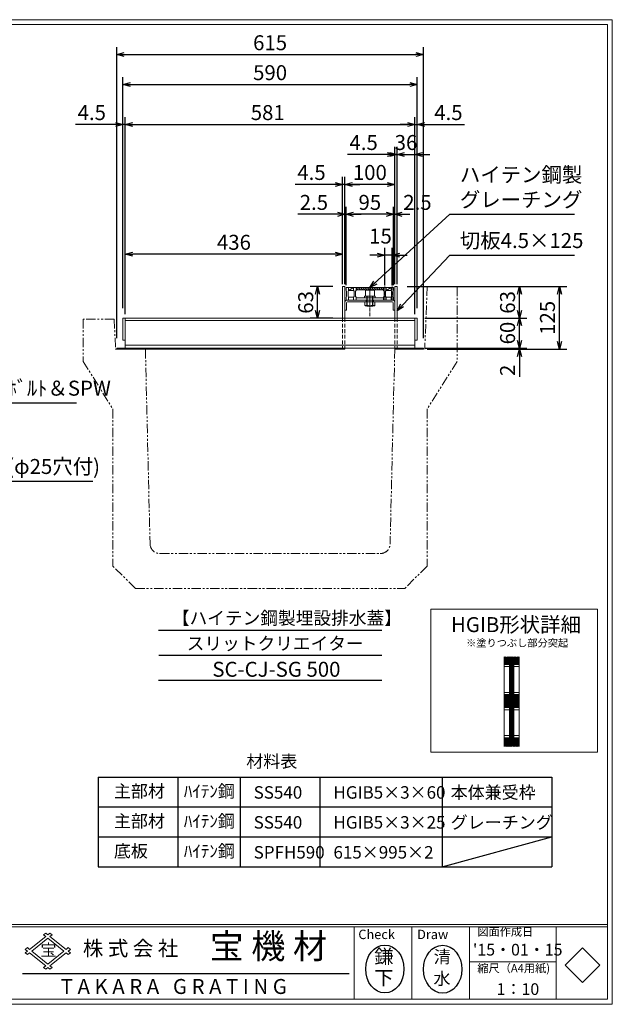
# Model space of a CAD drawing. Units: millimetres. Extents: x 28315 to 31104, y -78000 to -76027.
# Drawn here: x 29916 to 31104, y -78000 to -76027 of the extents above; entities that cross this region are included whole.
import ezdxf

# ---------------------------------------------------------------- set-up
doc = ezdxf.new("R2010")
doc.units = ezdxf.units.MM
for name, pattern in [('CENTER', [10, 6.25, -1.25, 1.25, -1.25]), ('DASHED', [3.75, 2.5, -1.25]), ('HIDDEN', [9.525, 6.35, -3.175]), ('PHANTOM', [12.5, 6.25, -1.25, 1.25, -1.25, 1.25, -1.25])]:
    doc.linetypes.add(name, pattern=pattern)
for name, color, linetype, lineweight in [('エンボス', 4, 'Continuous', 5), ('ゴム', 51, 'Continuous', 13), ('中心線', 1, 'CENTER', 9), ('受け枠', 3, 'Continuous', 9), ('寸法線', 2, 'Continuous', 9), ('本体', 7, 'Continuous', 13), ('枠寸法', 31, 'Continuous', 9), ('補助線', 6, 'Continuous', 9)]:
    doc.layers.add(name, color=color, linetype=linetype, lineweight=lineweight)
doc.layers.add('外枠', color=7, linetype='Continuous')
doc.dimstyles.new('ISO-25', dxfattribs={"dimscale": 10, "dimtxt": 3, "dimasz": 1.5, "dimexe": 1.5, "dimexo": 2, "dimgap": 0.5, "dimtad": 1, "dimdsep": 46, "dimtxsty": 'Standard', "dimblk": 'OPEN30', "dimcen": 2.5, "dimadec": 0, "dimazin": 0, "dimtfac": 1, "dimtmove": 0, "dimatfit": 0, "dimldrblk": 'OPEN30', "dimfxl": 1, "dimarcsym": 0})
pattern_1 = [(45, (-292.3178, -97.7998), (-1.122532, 1.122532), [])]

# ---------------------------------------------------------------- blocks, each defined once
blk = doc.blocks.new('_Open30')
at = {"color": 0, "linetype": 'ByBlock', "lineweight": -2}
for p, q in [((-1, 0.27), (0, 0)), ((0, 0), (-1, -0.27)), ((0, 0), (-1, 0))]:
    blk.add_line(p, q, dxfattribs=at)
blk = doc.blocks.new('*D166')
at = {"layer": 'Defpoints', "color": 0, "ltscale": 3}
for p in [(30672.8, -76561.6), (30998.3, -76561.6), (30778.3, -76686.6)]:
    blk.add_point(p, dxfattribs=at)
at = {"layer": '枠寸法', "color": 0, "lineweight": -2, "ltscale": 3}
for p, q in [((30692.8, -76561.6), (31013.3, -76561.6)), ((30998.3, -76671.6), (30998.3, -76576.6)), ((30798.3, -76686.6), (31013.3, -76686.6))]:
    blk.add_line(p, q, dxfattribs=at)
at = {"layer": '枠寸法', "color": 0, "lineweight": -2, "ltscale": 3, "xscale": 15, "yscale": 15, "zscale": 15}
for p, rotation in [((30998.3, -76561.6), 90), ((30998.3, -76686.6), 270)]:
    blk.add_blockref('_Open30', p, dxfattribs=dict(at, rotation=rotation))
at = {"layer": '枠寸法', "color": 0, "ltscale": 3, "insert": (30978.3, -76624.1), "char_height": 30, "attachment_point": 5, "rotation": 90}
blk.add_mtext('125', dxfattribs=at)
blk = doc.blocks.new('*D167')
at = {"layer": 'Defpoints', "color": 0, "ltscale": 3}
for p in [(30713.3, -76686.6), (30776.2, -76684.6), (30918.3, -76686.6)]:
    blk.add_point(p, dxfattribs=at)
at = {"layer": '枠寸法', "color": 0, "lineweight": -2, "ltscale": 3}
for p, q in [((30918.3, -76669.6), (30918.3, -76654.6)), ((30733.3, -76686.6), (30933.3, -76686.6)), ((30796.2, -76684.6), (30933.3, -76684.6)), ((30918.3, -76684.6), (30918.3, -76686.6)), ((30918.3, -76701.6), (30918.3, -76742.1))]:
    blk.add_line(p, q, dxfattribs=at)
at = {"layer": '枠寸法', "color": 0, "lineweight": -2, "ltscale": 3, "xscale": 15, "yscale": 15, "zscale": 15}
for p, rotation in [((30918.3, -76684.6), 270), ((30918.3, -76686.6), 90)]:
    blk.add_blockref('_Open30', p, dxfattribs=dict(at, rotation=rotation))
at = {"layer": '枠寸法', "color": 0, "ltscale": 3, "insert": (30898.3, -76729.3), "char_height": 30, "attachment_point": 5, "rotation": 90}
blk.add_mtext('2', dxfattribs=at)
blk = doc.blocks.new('*D168')
at = {"layer": 'Defpoints', "color": 0, "ltscale": 3}
for p in [(30708.8, -76624.6), (30918.3, -76624.6), (30708.8, -76684.6)]:
    blk.add_point(p, dxfattribs=at)
at = {"layer": '寸法線', "color": 0, "lineweight": -2, "ltscale": 3}
for p, q in [((30728.8, -76624.6), (30933.3, -76624.6)), ((30918.3, -76669.6), (30918.3, -76639.6)), ((30728.8, -76684.6), (30933.3, -76684.6))]:
    blk.add_line(p, q, dxfattribs=at)
at = {"layer": '寸法線', "color": 0, "lineweight": -2, "ltscale": 3, "xscale": 15, "yscale": 15, "zscale": 15}
for p, rotation in [((30918.3, -76624.6), 90), ((30918.3, -76684.6), 270)]:
    blk.add_blockref('_Open30', p, dxfattribs=dict(at, rotation=rotation))
at = {"layer": '寸法線', "color": 0, "ltscale": 3, "insert": (30898.3, -76654.6), "char_height": 30, "attachment_point": 5, "rotation": 90}
blk.add_mtext('60', dxfattribs=at)
blk = doc.blocks.new('清水')
at = {"layer": '外枠', "linetype": 'Continuous'}
blk.add_ellipse((62, -85), major_axis=(0, -48.1), ratio=0.8, dxfattribs=at)
at = {"layer": '外枠', "linetype": 'Continuous', "char_height": 25, "attachment_point": 1}
for s, insert, width in [('{\\fHG正楷書体-PRO|b0|i0|c128|p65;清}', (44, -47.7), 37.861), ('{\\fHG正楷書体-PRO|b0|i0|c128|p65;水}', (43.6, -91.3), 38.034)]:
    blk.add_mtext(s, dxfattribs=dict(at, insert=insert, width=width))
blk = doc.blocks.new('鎌下')
at = {"layer": '外枠', "linetype": 'Continuous'}
blk.add_ellipse((61.7, -84.6), major_axis=(0, -47.9), ratio=0.8, dxfattribs=at)
at = {"layer": '外枠', "linetype": 'Continuous', "char_height": 28.175, "width": 43.853, "attachment_point": 1}
for s, insert in [('{\\fHGSeikaishotaiPRO|b0|i0|c128|p65;鎌}', (40.6, -45.6)), ('{\\fHGSeikaishotaiPRO|b0|i0|c128|p65;下}', (40.6, -88.1))]:
    blk.add_mtext(s, dxfattribs=dict(at, insert=insert))
blk = doc.blocks.new('*D169')
at = {"layer": 'Defpoints', "color": 0, "ltscale": 3}
for p in [(30708.8, -76236.6), (30127.8, -76624.6), (30708.8, -76624.6)]:
    blk.add_point(p, dxfattribs=at)
at = {"layer": '枠寸法', "color": 0, "lineweight": -2, "ltscale": 3}
for p, q in [((30127.8, -76604.6), (30127.8, -76221.6)), ((30708.8, -76604.6), (30708.8, -76221.6)), ((30142.8, -76236.6), (30693.8, -76236.6))]:
    blk.add_line(p, q, dxfattribs=at)
at = {"layer": '枠寸法', "color": 0, "lineweight": -2, "ltscale": 3, "xscale": 15, "yscale": 15, "zscale": 15, "rotation": 180}
blk.add_blockref('_Open30', (30127.8, -76236.6), dxfattribs=at)
at = {"layer": '枠寸法', "color": 0, "lineweight": -2, "ltscale": 3, "xscale": 15, "yscale": 15, "zscale": 15}
blk.add_blockref('_Open30', (30708.8, -76236.6), dxfattribs=at)
at = {"layer": '枠寸法', "color": 0, "ltscale": 3, "insert": (30413.6, -76216.6), "char_height": 30, "attachment_point": 5}
blk.add_mtext('581', dxfattribs=at)
blk = doc.blocks.new('*D170')
at = {"layer": 'Defpoints', "color": 0, "ltscale": 3}
for p in [(30123.3, -76236.6), (30123.3, -76624.6), (30127.8, -76624.6)]:
    blk.add_point(p, dxfattribs=at)
at = {"layer": '枠寸法', "color": 0, "lineweight": -2, "ltscale": 3}
for p, q in [((30123.3, -76604.6), (30123.3, -76221.6)), ((30127.8, -76604.6), (30127.8, -76221.6)), ((30108.3, -76236.6), (30028.3, -76236.6)), ((30127.8, -76236.6), (30123.3, -76236.6)), ((30142.8, -76236.6), (30157.8, -76236.6))]:
    blk.add_line(p, q, dxfattribs=at)
at = {"layer": '枠寸法', "color": 0, "lineweight": -2, "ltscale": 3, "xscale": 15, "yscale": 15, "zscale": 15}
blk.add_blockref('_Open30', (30123.3, -76236.6), dxfattribs=at)
at = {"layer": '枠寸法', "color": 0, "lineweight": -2, "ltscale": 3, "xscale": 15, "yscale": 15, "zscale": 15, "rotation": 180}
blk.add_blockref('_Open30', (30127.8, -76236.6), dxfattribs=at)
at = {"layer": '枠寸法', "color": 0, "ltscale": 3, "insert": (30060.8, -76216.6), "char_height": 30, "attachment_point": 5}
blk.add_mtext('4.5', dxfattribs=at)
blk = doc.blocks.new('*D171')
at = {"layer": 'Defpoints', "color": 0, "ltscale": 3}
for p in [(30713.3, -76236.6), (30708.8, -76624.6), (30713.3, -76624.6)]:
    blk.add_point(p, dxfattribs=at)
at = {"layer": '枠寸法', "color": 0, "lineweight": -2, "ltscale": 3}
for p, q in [((30708.8, -76604.6), (30708.8, -76221.6)), ((30713.3, -76604.6), (30713.3, -76221.6)), ((30693.8, -76236.6), (30678.8, -76236.6)), ((30708.8, -76236.6), (30713.3, -76236.6)), ((30728.3, -76236.6), (30808.3, -76236.6))]:
    blk.add_line(p, q, dxfattribs=at)
at = {"layer": '枠寸法', "color": 0, "lineweight": -2, "ltscale": 3, "xscale": 15, "yscale": 15, "zscale": 15}
blk.add_blockref('_Open30', (30708.8, -76236.6), dxfattribs=at)
at = {"layer": '枠寸法', "color": 0, "lineweight": -2, "ltscale": 3, "xscale": 15, "yscale": 15, "zscale": 15, "rotation": 180}
blk.add_blockref('_Open30', (30713.3, -76236.6), dxfattribs=at)
at = {"layer": '枠寸法', "color": 0, "ltscale": 3, "insert": (30775.8, -76216.6), "char_height": 30, "attachment_point": 5}
blk.add_mtext('4.5', dxfattribs=at)
blk = doc.blocks.new('*D172')
at = {"layer": 'Defpoints', "color": 0, "ltscale": 3}
for p in [(30713.3, -76156.6), (30123.3, -76624.6), (30713.3, -76624.6)]:
    blk.add_point(p, dxfattribs=at)
at = {"layer": '枠寸法', "color": 0, "lineweight": -2, "ltscale": 3}
for p, q in [((30123.3, -76604.6), (30123.3, -76141.6)), ((30713.3, -76604.6), (30713.3, -76141.6)), ((30138.3, -76156.6), (30698.3, -76156.6))]:
    blk.add_line(p, q, dxfattribs=at)
at = {"layer": '枠寸法', "color": 0, "lineweight": -2, "ltscale": 3, "xscale": 15, "yscale": 15, "zscale": 15, "rotation": 180}
blk.add_blockref('_Open30', (30123.3, -76156.6), dxfattribs=at)
at = {"layer": '枠寸法', "color": 0, "lineweight": -2, "ltscale": 3, "xscale": 15, "yscale": 15, "zscale": 15}
blk.add_blockref('_Open30', (30713.3, -76156.6), dxfattribs=at)
at = {"layer": '枠寸法', "color": 0, "ltscale": 3, "insert": (30418.3, -76136.6), "char_height": 30, "attachment_point": 5}
blk.add_mtext('590', dxfattribs=at)
blk = doc.blocks.new('*D174')
at = {"layer": 'Defpoints', "color": 0, "ltscale": 3}
for p in [(30725.8, -76096.6), (30110.8, -76684.6), (30725.8, -76684.6)]:
    blk.add_point(p, dxfattribs=at)
at = {"layer": 'ゴム', "color": 0, "lineweight": -2, "ltscale": 3}
for p, q in [((30110.8, -76664.6), (30110.8, -76081.6)), ((30725.8, -76664.6), (30725.8, -76081.6)), ((30125.8, -76096.6), (30710.8, -76096.6))]:
    blk.add_line(p, q, dxfattribs=at)
at = {"layer": 'ゴム', "color": 0, "lineweight": -2, "ltscale": 3, "xscale": 15, "yscale": 15, "zscale": 15, "rotation": 180}
blk.add_blockref('_Open30', (30110.8, -76096.6), dxfattribs=at)
at = {"layer": 'ゴム', "color": 0, "lineweight": -2, "ltscale": 3, "xscale": 15, "yscale": 15, "zscale": 15}
blk.add_blockref('_Open30', (30725.8, -76096.6), dxfattribs=at)
at = {"layer": 'ゴム', "color": 0, "ltscale": 3, "insert": (30418.3, -76076.6), "char_height": 30, "attachment_point": 5}
blk.add_mtext('615', dxfattribs=at)
blk = doc.blocks.new('*D186')
at = {"layer": 'Defpoints', "color": 0, "ltscale": 3}
for p in [(30672.8, -76561.6), (30918.3, -76561.6), (30708.8, -76624.6)]:
    blk.add_point(p, dxfattribs=at)
at = {"layer": '枠寸法', "color": 0, "lineweight": -2, "ltscale": 3}
for p, q in [((30692.8, -76561.6), (30933.3, -76561.6)), ((30918.3, -76609.6), (30918.3, -76576.6)), ((30728.8, -76624.6), (30933.3, -76624.6))]:
    blk.add_line(p, q, dxfattribs=at)
at = {"layer": '枠寸法', "color": 0, "lineweight": -2, "ltscale": 3, "xscale": 15, "yscale": 15, "zscale": 15}
for p, rotation in [((30918.3, -76561.6), 90), ((30918.3, -76624.6), 270)]:
    blk.add_blockref('_Open30', p, dxfattribs=dict(at, rotation=rotation))
at = {"layer": '枠寸法', "color": 0, "ltscale": 3, "insert": (30898.3, -76593.1), "char_height": 30, "attachment_point": 5, "rotation": 90}
blk.add_mtext('63', dxfattribs=at)
blk = doc.blocks.new('*D187')
at = {"layer": 'Defpoints', "color": 0, "ltscale": 3}
for p in [(30672.8, -76296.6), (30668.3, -76576.6), (30672.8, -76576.6)]:
    blk.add_point(p, dxfattribs=at)
at = {"layer": '枠寸法', "color": 0, "lineweight": -2, "ltscale": 3}
for p, q in [((30668.3, -76556.6), (30668.3, -76281.6)), ((30672.8, -76556.6), (30672.8, -76281.6)), ((30653.3, -76296.6), (30573.3, -76296.6)), ((30672.8, -76296.6), (30668.3, -76296.6)), ((30687.8, -76296.6), (30702.8, -76296.6))]:
    blk.add_line(p, q, dxfattribs=at)
at = {"layer": '枠寸法', "color": 0, "lineweight": -2, "ltscale": 3, "xscale": 15, "yscale": 15, "zscale": 15}
blk.add_blockref('_Open30', (30668.3, -76296.6), dxfattribs=at)
at = {"layer": '枠寸法', "color": 0, "lineweight": -2, "ltscale": 3, "xscale": 15, "yscale": 15, "zscale": 15, "rotation": 180}
blk.add_blockref('_Open30', (30672.8, -76296.6), dxfattribs=at)
at = {"layer": '枠寸法', "color": 0, "ltscale": 3, "insert": (30605.8, -76276.6), "char_height": 30, "attachment_point": 5}
blk.add_mtext('4.5', dxfattribs=at)
blk = doc.blocks.new('*D188')
at = {"layer": 'Defpoints', "color": 0, "ltscale": 3}
for p in [(30563.8, -76356.6), (30563.8, -76576.6), (30568.3, -76576.6)]:
    blk.add_point(p, dxfattribs=at)
at = {"layer": '枠寸法', "color": 0, "lineweight": -2, "ltscale": 3}
for p, q in [((30563.8, -76556.6), (30563.8, -76341.6)), ((30568.3, -76556.6), (30568.3, -76341.6)), ((30548.8, -76356.6), (30468.8, -76356.6)), ((30568.3, -76356.6), (30563.8, -76356.6)), ((30583.3, -76356.6), (30598.3, -76356.6))]:
    blk.add_line(p, q, dxfattribs=at)
at = {"layer": '枠寸法', "color": 0, "lineweight": -2, "ltscale": 3, "xscale": 15, "yscale": 15, "zscale": 15}
blk.add_blockref('_Open30', (30563.8, -76356.6), dxfattribs=at)
at = {"layer": '枠寸法', "color": 0, "lineweight": -2, "ltscale": 3, "xscale": 15, "yscale": 15, "zscale": 15, "rotation": 180}
blk.add_blockref('_Open30', (30568.3, -76356.6), dxfattribs=at)
at = {"layer": '枠寸法', "color": 0, "ltscale": 3, "insert": (30501.3, -76336.6), "char_height": 30, "attachment_point": 5}
blk.add_mtext('4.5', dxfattribs=at)
blk = doc.blocks.new('*D189')
at = {"layer": 'Defpoints', "color": 0, "ltscale": 3}
for p in [(30568.3, -76356.6), (30568.3, -76576.6), (30668.3, -76576.6)]:
    blk.add_point(p, dxfattribs=at)
at = {"layer": '枠寸法', "color": 0, "lineweight": -2, "ltscale": 3}
for p, q in [((30568.3, -76556.6), (30568.3, -76341.6)), ((30668.3, -76556.6), (30668.3, -76341.6)), ((30653.3, -76356.6), (30583.3, -76356.6))]:
    blk.add_line(p, q, dxfattribs=at)
at = {"layer": '枠寸法', "color": 0, "lineweight": -2, "ltscale": 3, "xscale": 15, "yscale": 15, "zscale": 15, "rotation": 180}
blk.add_blockref('_Open30', (30568.3, -76356.6), dxfattribs=at)
at = {"layer": '枠寸法', "color": 0, "lineweight": -2, "ltscale": 3, "xscale": 15, "yscale": 15, "zscale": 15}
blk.add_blockref('_Open30', (30668.3, -76356.6), dxfattribs=at)
at = {"layer": '枠寸法', "color": 0, "ltscale": 3, "insert": (30618.3, -76336.6), "char_height": 30, "attachment_point": 5}
blk.add_mtext('100', dxfattribs=at)
blk = doc.blocks.new('*D190')
at = {"layer": 'Defpoints', "color": 0, "ltscale": 3}
for p in [(30127.8, -76496.6), (30563.8, -76576.6), (30127.8, -76636.6)]:
    blk.add_point(p, dxfattribs=at)
at = {"layer": '枠寸法', "color": 0, "lineweight": -2, "ltscale": 3}
for p, q in [((30127.8, -76616.6), (30127.8, -76481.6)), ((30563.8, -76556.6), (30563.8, -76481.6)), ((30548.8, -76496.6), (30142.8, -76496.6))]:
    blk.add_line(p, q, dxfattribs=at)
at = {"layer": '枠寸法', "color": 0, "lineweight": -2, "ltscale": 3, "xscale": 15, "yscale": 15, "zscale": 15, "rotation": 180}
blk.add_blockref('_Open30', (30127.8, -76496.6), dxfattribs=at)
at = {"layer": '枠寸法', "color": 0, "lineweight": -2, "ltscale": 3, "xscale": 15, "yscale": 15, "zscale": 15}
blk.add_blockref('_Open30', (30563.8, -76496.6), dxfattribs=at)
at = {"layer": '枠寸法', "color": 0, "ltscale": 3, "insert": (30345.8, -76476.6), "char_height": 30, "attachment_point": 5}
blk.add_mtext('436', dxfattribs=at)
blk = doc.blocks.new('*D191')
at = {"layer": 'Defpoints', "color": 0, "ltscale": 3}
for p in [(30708.8, -76296.6), (30672.8, -76576.6), (30708.8, -76636.6)]:
    blk.add_point(p, dxfattribs=at)
at = {"layer": '枠寸法', "color": 0, "lineweight": -2, "ltscale": 3}
for p, q in [((30672.8, -76556.6), (30672.8, -76281.6)), ((30708.8, -76616.6), (30708.8, -76281.6)), ((30657.8, -76296.6), (30642.8, -76296.6)), ((30672.8, -76296.6), (30708.8, -76296.6)), ((30723.8, -76296.6), (30738.8, -76296.6))]:
    blk.add_line(p, q, dxfattribs=at)
at = {"layer": '枠寸法', "color": 0, "lineweight": -2, "ltscale": 3, "xscale": 15, "yscale": 15, "zscale": 15}
blk.add_blockref('_Open30', (30672.8, -76296.6), dxfattribs=at)
at = {"layer": '枠寸法', "color": 0, "lineweight": -2, "ltscale": 3, "xscale": 15, "yscale": 15, "zscale": 15, "rotation": 180}
blk.add_blockref('_Open30', (30708.8, -76296.6), dxfattribs=at)
at = {"layer": '枠寸法', "color": 0, "ltscale": 3, "insert": (30690.8, -76276.6), "char_height": 30, "attachment_point": 5}
blk.add_mtext('36', dxfattribs=at)
blk = doc.blocks.new('*D181')
at = {"layer": 'Defpoints', "color": 0, "ltscale": 3}
for p in [(30513.6, -76561.6), (30563.8, -76561.6), (30563.8, -76624.6)]:
    blk.add_point(p, dxfattribs=at)
at = {"layer": '枠寸法', "color": 0, "lineweight": -2, "ltscale": 3}
for p, q in [((30543.8, -76561.6), (30498.6, -76561.6)), ((30513.6, -76609.6), (30513.6, -76576.6)), ((30543.8, -76624.6), (30498.6, -76624.6))]:
    blk.add_line(p, q, dxfattribs=at)
at = {"layer": '枠寸法', "color": 0, "lineweight": -2, "ltscale": 3, "xscale": 15, "yscale": 15, "zscale": 15}
for p, rotation in [((30513.6, -76561.6), 90), ((30513.6, -76624.6), 270)]:
    blk.add_blockref('_Open30', p, dxfattribs=dict(at, rotation=rotation))
at = {"layer": '枠寸法', "color": 0, "ltscale": 3, "insert": (30493.6, -76593.1), "char_height": 30, "attachment_point": 5, "rotation": 90}
blk.add_mtext('63', dxfattribs=at)
blk = doc.blocks.new('*D182')
at = {"layer": 'Defpoints', "color": 0, "linetype": 'Continuous'}
for p in [(30570.8, -76416.6), (30570.8, -76578.6), (30665.8, -76578.6)]:
    blk.add_point(p, dxfattribs=at)
at = {"layer": '寸法線', "color": 0, "linetype": 'Continuous', "lineweight": -2}
for p, q in [((30570.8, -76558.6), (30570.8, -76401.6)), ((30665.8, -76558.6), (30665.8, -76401.6)), ((30650.8, -76416.6), (30585.8, -76416.6))]:
    blk.add_line(p, q, dxfattribs=at)
at = {"layer": '寸法線', "color": 0, "linetype": 'Continuous', "lineweight": -2, "xscale": 15, "yscale": 15, "zscale": 15, "rotation": 180}
blk.add_blockref('_Open30', (30570.8, -76416.6), dxfattribs=at)
at = {"layer": '寸法線', "color": 0, "linetype": 'Continuous', "lineweight": -2, "xscale": 15, "yscale": 15, "zscale": 15}
blk.add_blockref('_Open30', (30665.8, -76416.6), dxfattribs=at)
at = {"layer": '寸法線', "color": 0, "linetype": 'Continuous', "insert": (30618.3, -76396.6), "char_height": 30, "attachment_point": 5}
blk.add_mtext('95', dxfattribs=at)
blk = doc.blocks.new('*D183')
at = {"layer": 'Defpoints', "color": 0, "linetype": 'Continuous'}
for p in [(30648.3, -76498.6), (30648.3, -76578.6), (30663.3, -76578.6)]:
    blk.add_point(p, dxfattribs=at)
at = {"layer": '寸法線', "color": 0, "linetype": 'Continuous', "lineweight": -2}
for p, q in [((30648.3, -76558.6), (30648.3, -76483.6)), ((30663.3, -76558.6), (30663.3, -76483.6)), ((30633.3, -76498.6), (30618.3, -76498.6)), ((30663.3, -76498.6), (30648.3, -76498.6)), ((30678.3, -76498.6), (30693.3, -76498.6))]:
    blk.add_line(p, q, dxfattribs=at)
at = {"layer": '寸法線', "color": 0, "linetype": 'Continuous', "lineweight": -2, "xscale": 15, "yscale": 15, "zscale": 15}
blk.add_blockref('_Open30', (30648.3, -76498.6), dxfattribs=at)
at = {"layer": '寸法線', "color": 0, "linetype": 'Continuous', "lineweight": -2, "xscale": 15, "yscale": 15, "zscale": 15, "rotation": 180}
blk.add_blockref('_Open30', (30663.3, -76498.6), dxfattribs=at)
at = {"layer": '寸法線', "color": 0, "linetype": 'Continuous', "insert": (30639.6, -76464.1), "char_height": 30, "attachment_point": 5}
blk.add_mtext('15', dxfattribs=at)
blk = doc.blocks.new('*D184')
at = {"layer": 'Defpoints', "color": 0, "ltscale": 3}
for p in [(30568.3, -76416.6), (30568.3, -76576.6), (30570.8, -76578.6)]:
    blk.add_point(p, dxfattribs=at)
at = {"layer": '枠寸法', "color": 0, "lineweight": -2, "ltscale": 3}
for p, q in [((30568.3, -76556.6), (30568.3, -76401.6)), ((30570.8, -76558.6), (30570.8, -76401.6)), ((30553.3, -76416.6), (30473.9, -76416.6)), ((30570.8, -76416.6), (30568.3, -76416.6)), ((30585.8, -76416.6), (30600.8, -76416.6))]:
    blk.add_line(p, q, dxfattribs=at)
at = {"layer": '枠寸法', "color": 0, "lineweight": -2, "ltscale": 3, "xscale": 15, "yscale": 15, "zscale": 15}
blk.add_blockref('_Open30', (30568.3, -76416.6), dxfattribs=at)
at = {"layer": '枠寸法', "color": 0, "lineweight": -2, "ltscale": 3, "xscale": 15, "yscale": 15, "zscale": 15, "rotation": 180}
blk.add_blockref('_Open30', (30570.8, -76416.6), dxfattribs=at)
at = {"layer": '枠寸法', "color": 0, "ltscale": 3, "insert": (30506.1, -76396.6), "char_height": 30, "attachment_point": 5}
blk.add_mtext('2.5', dxfattribs=at)
blk = doc.blocks.new('*D185')
at = {"layer": 'Defpoints', "color": 0, "ltscale": 3}
for p in [(30668.3, -76416.6), (30665.8, -76578.6), (30668.3, -76576.6)]:
    blk.add_point(p, dxfattribs=at)
at = {"layer": '枠寸法', "color": 0, "lineweight": -2, "ltscale": 3}
for p, q in [((30665.8, -76558.6), (30665.8, -76401.6)), ((30668.3, -76556.6), (30668.3, -76401.6)), ((30650.8, -76416.6), (30635.8, -76416.6)), ((30665.8, -76416.6), (30668.3, -76416.6)), ((30683.3, -76416.6), (30698.3, -76416.6))]:
    blk.add_line(p, q, dxfattribs=at)
at = {"layer": '枠寸法', "color": 0, "lineweight": -2, "ltscale": 3, "xscale": 15, "yscale": 15, "zscale": 15}
blk.add_blockref('_Open30', (30665.8, -76416.6), dxfattribs=at)
at = {"layer": '枠寸法', "color": 0, "lineweight": -2, "ltscale": 3, "xscale": 15, "yscale": 15, "zscale": 15, "rotation": 180}
blk.add_blockref('_Open30', (30668.3, -76416.6), dxfattribs=at)
at = {"layer": '枠寸法', "color": 0, "ltscale": 3, "insert": (30713.7, -76396.6), "char_height": 30, "attachment_point": 5}
blk.add_mtext('2.5', dxfattribs=at)
blk = doc.blocks.new('HGIB詳細(ﾊｲﾃﾝ)')
at = {"layer": 'エンボス', "linetype": 'Continuous'}
h = blk.add_hatch(dxfattribs=at)
h.set_pattern_fill('ANSI31', color=256, scale=0.5, style=0)
h.set_pattern_definition(pattern_1)
h.paths.add_polyline_path([(-176.9, 191.2), (-187.7, 191.2), (-187.7, 175.7), (-176.9, 175.7)])
h.paths.add_polyline_path([(-157.5, 191.2), (-168.3, 191.2), (-168.3, 175.7), (-157.5, 175.7)])
h.paths.add_polyline_path([(-157.5, 115.2), (-168.3, 115.2), (-168.3, 89.3), (-157.5, 89.3)])
h.paths.add_polyline_path([(-176.9, 115.2), (-187.7, 115.2), (-187.7, 89.3), (-176.9, 89.3)])
h.paths.add_polyline_path([(-176.9, 28.8), (-187.7, 28.8), (-187.7, 11.2), (-176.9, 11.2)])
h.paths.add_polyline_path([(-157.5, 28.8), (-168.3, 28.8), (-168.3, 11.2), (-157.5, 11.2)])
h = blk.add_hatch(dxfattribs=at)
h.set_pattern_fill('ANSI31', color=256, scale=0.5, style=0)
h.set_pattern_definition(pattern_1)
h.paths.add_polyline_path([(-168.3, 191.2), (-176.9, 191.2), (-176.9, 11.2), (-168.3, 11.2)])
at = {"layer": 'エンボス', "lineweight": 0}
for p, q in [((-187.7, 191.2), (-187.7, 11.2)), ((-157.5, 191.2), (-157.5, 11.2))]:
    blk.add_line(p, q, dxfattribs=at)
at = {"layer": 'エンボス', "linetype": 'Continuous'}
for p, q in [((-176.9, 191.2), (-176.9, 11.2)), ((-168.3, 191.2), (-168.3, 11.2)), ((-187.7, 175.7), (-176.9, 175.7)), ((-187.7, 171.4), (-176.9, 171.4)), ((-168.3, 175.7), (-157.5, 175.7)), ((-168.3, 171.4), (-157.5, 171.4)), ((-187.7, 119.5), (-176.9, 119.5)), ((-168.3, 119.5), (-157.5, 119.5)), ((-187.7, 115.2), (-176.9, 115.2)), ((-168.3, 115.2), (-157.5, 115.2)), ((-187.7, 89.3), (-176.9, 89.3)), ((-187.7, 85), (-176.9, 85)), ((-168.3, 89.3), (-157.5, 89.3)), ((-168.3, 85), (-157.5, 85)), ((-187.7, 33.1), (-176.9, 33.1)), ((-187.7, 28.8), (-176.9, 28.8)), ((-168.3, 33.1), (-157.5, 33.1)), ((-168.3, 28.8), (-157.5, 28.8))]:
    blk.add_line(p, q, dxfattribs=at)
blk.add_lwpolyline([(-334.3, 286.2), (0, 286.2), (0, 0), (-334.3, 0)], close=True, dxfattribs=at)
blk.add_text('HGIB形状詳細', height=30, dxfattribs=at).set_placement((-294.1, 240.5))
at = {"layer": 'エンボス', "linetype": 'Continuous', "insert": (-263.8, 226.3), "char_height": 15, "width": 256.247, "attachment_point": 1}
blk.add_mtext('※塗りつぶし部分突起', dxfattribs=at)

msp = doc.modelspace()

# ---------------------------------------------------------------- hatches: boundary and pattern name
at = {"layer": '寸法線', "ltscale": 3}
h = msp.add_hatch(dxfattribs=at)
h.set_pattern_fill('ANSI31', color=256, angle=-90, style=0)
h.set_pattern_definition([(315, (25886.183, -82379.6657), (2.245064, 2.245064), [])])
h.paths.add_polyline_path([(30618.303, -76568.059), (30618.303, -76563.559), (30590.803, -76563.559), (30590.803, -76568.059)])
h.paths.add_polyline_path([(30618.303, -76563.559), (30618.303, -76568.059), (30645.803, -76568.059), (30645.803, -76563.559)])

# ---------------------------------------------------------------- linework, layer by layer
at = {"layer": 'ゴム', "ltscale": 3}
for p, q in [((30110.803, -76684.559), (30110.803, -76686.559)), ((30110.803, -76684.559), (30563.803, -76684.559)), ((30110.803, -76686.559), (30563.803, -76686.559)), ((30563.803, -76684.559), (30563.803, -76686.559)), ((30672.803, -76684.559), (30725.803, -76684.559)), ((30672.803, -76684.559), (30672.803, -76686.559)), ((30672.803, -76686.559), (30725.803, -76686.559)), ((30725.803, -76684.559), (30725.803, -76686.559))]:
    msp.add_line(p, q, dxfattribs=at)
at = {"layer": '中心線', "linetype": 'CENTER'}
for p, q in [((30648.303, -76588.559), (30648.303, -76560.068)), ((30663.303, -76588.559), (30663.303, -76560.068)), ((30618.303, -76620.689), (30618.303, -76565.318))]:
    msp.add_line(p, q, dxfattribs=at)
at = {"layer": '受け枠', "ltscale": 3}
for p, q in [((30563.803, -76561.559), (30568.303, -76561.559)), ((30563.803, -76561.559), (30563.803, -76624.559)), ((30568.303, -76561.559), (30568.303, -76624.559)), ((30672.803, -76561.559), (30668.303, -76561.559)), ((30668.303, -76561.559), (30668.303, -76624.559)), ((30672.803, -76561.559), (30672.803, -76624.559)), ((30629.303, -76580.859), (30607.303, -76580.859)), ((30607.303, -76580.859), (30607.303, -76584.059)), ((30627.303, -76568.859), (30609.303, -76568.859)), ((30609.303, -76568.859), (30609.303, -76580.859)), ((30612.303, -76580.859), (30612.303, -76599.959)), ((30613.203, -76580.859), (30613.203, -76600.859)), ((30623.403, -76580.859), (30623.403, -76600.859)), ((30624.303, -76580.859), (30624.303, -76599.959)), ((30627.303, -76568.859), (30627.303, -76580.859)), ((30629.303, -76580.859), (30629.303, -76584.059)), ((30629.303, -76584.059), (30607.303, -76584.059)), ((30628.428, -76591.759), (30608.178, -76591.759)), ((30624.303, -76599.959), (30612.303, -76599.959)), ((30612.303, -76599.959), (30613.203, -76600.859)), ((30623.403, -76600.859), (30613.203, -76600.859)), ((30624.303, -76599.959), (30623.403, -76600.859)), ((30563.803, -76686.559), (30568.303, -76686.559)), ((30568.303, -76684.559), (30568.303, -76686.559)), ((30668.303, -76684.559), (30668.303, -76686.559)), ((30668.303, -76686.559), (30672.803, -76686.559))]:
    msp.add_line(p, q, dxfattribs=at)
at = {"layer": '受け枠', "color": 2, "linetype": 'CENTER'}
msp.add_line((30618.303, -76570.82), (30618.303, -76600.859), dxfattribs=at)
at = {"layer": '受け枠'}
for p, q in [((30608.178, -76598.606), (30608.178, -76591.759)), ((30609.736, -76600.163), (30626.87, -76600.163)), ((30613.046, -76598.606), (30613.046, -76591.759)), ((30623.56, -76598.606), (30623.56, -76591.759)), ((30628.428, -76598.606), (30628.428, -76591.759))]:
    msp.add_line(p, q, dxfattribs=at)
at = {"layer": '受け枠', "color": 2, "linetype": 'HIDDEN'}
for p, q in [((30610.803, -76588.559), (30610.803, -76591.759)), ((30625.803, -76588.559), (30625.803, -76591.759))]:
    msp.add_line(p, q, dxfattribs=at)
at = {"layer": '受け枠', "color": 21, "ltscale": 3}
for p, q in [((30127.803, -76684.559), (30127.803, -76624.559)), ((30708.803, -76684.559), (30708.803, -76624.559))]:
    msp.add_line(p, q, dxfattribs=at)
at = {"layer": '受け枠', "linetype": 'DASHED', "ltscale": 3}
for p, q in [((30563.803, -76624.559), (30563.803, -76684.559)), ((30568.303, -76624.559), (30568.303, -76684.559)), ((30668.303, -76624.559), (30668.303, -76684.559)), ((30672.803, -76624.559), (30672.803, -76684.559))]:
    msp.add_line(p, q, dxfattribs=at)
at = {"layer": '受け枠'}
for centre, start, end in [((30609.736, -76598.606), 180, 270), ((30626.87, -76598.606), 270, 0)]:
    msp.add_arc(centre, 1.558, start, end, dxfattribs=at)
at = {"layer": '受け枠', "ltscale": 3}
msp.add_arc((30618.303, -76589.102), 10.861, 241.049544, 298.950456, dxfattribs=at)
for points in [[(30609.736, -76599.666), (30609.265, -76599.582), (30608.483, -76599.301), (30608.178, -76598.606)], [(30613.046, -76598.606), (30611.983, -76599.307), (30610.834, -76599.738), (30609.736, -76599.666)], [(30623.56, -76598.606), (30624.623, -76599.307), (30625.772, -76599.738), (30626.87, -76599.666)], [(30626.87, -76599.666), (30627.341, -76599.582), (30628.123, -76599.301), (30628.428, -76598.606)]]:
    msp.add_open_spline(points, degree=3, dxfattribs=at)
at = {"layer": '外枠', "lineweight": 9, "ltscale": 80}
for p, q in [((31104.451, -76026.559), (28314.94, -76026.559)), ((31104.451, -77999.828), (31104.451, -76026.559)), ((28314.94, -77999.828), (31104.451, -77999.828))]:
    msp.add_line(p, q, dxfattribs=at)
at = {"layer": '外枠', "lineweight": 9, "ltscale": 100}
for p, q in [((28324.94, -76035.95), (31095.059, -76035.95)), ((31095.059, -76035.95), (31095.059, -77989.828)), ((28324.94, -77989.828), (31095.059, -77989.828))]:
    msp.add_line(p, q, dxfattribs=at)
at = {"layer": '外枠', "ltscale": 3}
for p, q in [((30194.585, -77249.925), (30642.021, -77249.925)), ((30194.984, -77299.925), (30642.021, -77299.925)), ((30194.585, -77349.925), (30642.021, -77349.925)), ((30073.303, -77544.376), (30983.303, -77544.376)), ((30073.303, -77544.376), (30073.303, -77724.376)), ((30233.303, -77544.376), (30233.303, -77724.376)), ((30358.303, -77544.376), (30358.303, -77724.376)), ((30518.303, -77544.376), (30518.303, -77724.376)), ((30763.303, -77544.376), (30763.303, -77724.376)), ((30983.303, -77544.376), (30983.303, -77724.376)), ((30073.303, -77604.376), (30983.303, -77604.376)), ((30073.303, -77664.376), (30983.303, -77664.376)), ((30763.303, -77724.376), (30983.303, -77664.376)), ((30073.303, -77724.376), (30983.303, -77724.376)), ((29922.012, -77938.157), (30577.113, -77938.157))]:
    msp.add_line(p, q, dxfattribs=at)
at = {"layer": '外枠', "linetype": 'Continuous', "lineweight": 9, "ltscale": 100}
for p, q in [((28324.94, -77839.733), (31095.059, -77839.733)), ((28324.94, -77844.428), (31095.059, -77844.428)), ((30586.67, -77844.428), (30586.67, -77989.828)), ((30702.325, -77844.428), (30702.325, -77989.828)), ((30817.98, -77844.428), (30817.98, -77989.828)), ((30991.602, -77844.428), (30991.602, -77989.828)), ((29968.376, -77863.867), (29936.031, -77889.743)), ((29968.376, -77856.965), (29964.062, -77860.416)), ((29964.062, -77860.416), (29968.376, -77863.867)), ((29968.376, -77856.965), (29972.69, -77860.416)), ((29977.004, -77856.965), (29972.69, -77860.416)), ((29977.004, -77856.965), (29981.317, -77860.416)), ((29981.317, -77860.416), (29977.004, -77863.867)), ((29977.004, -77863.867), (30009.348, -77889.743)), ((29972.69, -77867.318), (29940.345, -77893.194)), ((29972.69, -77867.318), (30005.035, -77893.194)), ((29931.717, -77886.291), (29927.404, -77889.743)), ((29931.717, -77893.194), (29927.404, -77889.743)), ((29931.717, -77893.194), (29927.404, -77896.645)), ((29931.717, -77900.096), (29927.404, -77896.645)), ((29936.031, -77889.743), (29931.717, -77886.291)), ((29936.031, -77896.645), (29931.717, -77900.096)), ((29968.376, -77922.52), (29936.031, -77896.645)), ((29972.69, -77919.069), (29940.345, -77893.194)), ((30005.035, -77893.194), (29972.69, -77919.069)), ((30009.348, -77896.645), (29977.004, -77922.52)), ((30013.662, -77886.291), (30009.348, -77889.743)), ((30009.348, -77896.645), (30013.662, -77900.096)), ((30013.662, -77886.291), (30017.976, -77889.743)), ((30017.976, -77889.743), (30013.662, -77893.194)), ((30013.662, -77893.194), (30017.976, -77896.645)), ((30017.976, -77896.645), (30013.662, -77900.096)), ((31044.579, -77886.366), (31009.715, -77921.23)), ((31079.444, -77921.23), (31044.579, -77886.366)), ((29968.376, -77922.52), (29964.062, -77925.972)), ((29981.317, -77925.972), (29977.004, -77922.52)), ((30991.602, -77914.78), (30817.98, -77914.78)), ((31009.715, -77921.23), (31044.579, -77956.095)), ((31044.579, -77956.095), (31079.444, -77921.23)), ((29968.376, -77929.423), (29964.062, -77925.972)), ((29972.69, -77925.972), (29968.376, -77929.423)), ((29977.004, -77929.423), (29972.69, -77925.972)), ((29981.317, -77925.972), (29977.004, -77929.423))]:
    msp.add_line(p, q, dxfattribs=at)
at = {"layer": '寸法線', "ltscale": 3}
for p, q in [((30571.503, -76593.759), (30571.503, -76608.559)), ((30664.303, -76588.559), (30572.303, -76588.559)), ((30663.103, -76591.759), (30573.503, -76591.759)), ((30665.103, -76593.759), (30665.103, -76608.559)), ((30571.503, -76608.559), (30568.303, -76608.559)), ((30665.103, -76608.559), (30668.303, -76608.559))]:
    msp.add_line(p, q, dxfattribs=at)
for centre, radius, start, end in [((30572.303, -76592.559), 4, 90, 180), ((30573.503, -76593.759), 2, 90, 180), ((30663.103, -76593.759), 2, 0, 90), ((30664.303, -76592.559), 4, 0, 90)]:
    msp.add_arc(centre, radius, start, end, dxfattribs=at)
at = {"layer": '本体'}
for p, q in [((30570.803, -76563.559), (30570.803, -76569.559)), ((30570.803, -76569.559), (30571.803, -76570.559)), ((30570.803, -76582.559), (30571.803, -76581.559)), ((30570.803, -76588.559), (30570.803, -76582.559)), ((30571.803, -76570.559), (30571.803, -76581.559)), ((30575.803, -76569.559), (30574.803, -76570.559)), ((30574.803, -76570.559), (30574.803, -76581.559)), ((30575.803, -76582.559), (30574.803, -76581.559)), ((30575.803, -76588.559), (30575.803, -76582.559)), ((30585.803, -76563.559), (30585.803, -76569.559)), ((30585.803, -76569.559), (30586.803, -76570.559)), ((30585.803, -76582.559), (30586.803, -76581.559)), ((30585.803, -76588.559), (30585.803, -76582.559)), ((30586.803, -76570.559), (30586.803, -76581.559)), ((30590.803, -76569.559), (30589.803, -76570.559)), ((30589.803, -76570.559), (30589.803, -76581.559)), ((30590.803, -76582.559), (30589.803, -76581.559)), ((30590.803, -76588.559), (30590.803, -76582.559)), ((30645.803, -76563.559), (30645.803, -76569.559)), ((30645.803, -76569.559), (30646.803, -76570.559)), ((30645.803, -76582.559), (30646.803, -76581.559)), ((30645.803, -76588.559), (30645.803, -76582.559)), ((30646.803, -76570.559), (30646.803, -76581.559)), ((30650.803, -76569.559), (30649.803, -76570.559)), ((30649.803, -76570.559), (30649.803, -76581.559)), ((30650.803, -76582.559), (30649.803, -76581.559)), ((30650.803, -76588.559), (30650.803, -76582.559)), ((30660.803, -76563.559), (30660.803, -76569.559)), ((30660.803, -76569.559), (30661.803, -76570.559)), ((30660.803, -76582.559), (30661.803, -76581.559)), ((30660.803, -76588.559), (30660.803, -76582.559)), ((30661.803, -76570.559), (30661.803, -76581.559)), ((30665.803, -76569.559), (30664.803, -76570.559)), ((30664.803, -76570.559), (30664.803, -76581.559)), ((30665.803, -76582.559), (30664.803, -76581.559)), ((30665.803, -76588.559), (30665.803, -76582.559)), ((30570.803, -76588.559), (30575.803, -76588.559)), ((30585.803, -76588.559), (30590.803, -76588.559)), ((30645.803, -76588.559), (30650.803, -76588.559)), ((30660.803, -76588.559), (30665.803, -76588.559))]:
    msp.add_line(p, q, dxfattribs=at)
at = {"layer": '本体', "linetype": 'Continuous'}
for p, q in [((30570.803, -76563.559), (30590.803, -76563.559)), ((30575.803, -76569.559), (30585.803, -76563.559)), ((30575.803, -76563.559), (30575.803, -76569.559)), ((30575.803, -76569.559), (30585.803, -76569.559)), ((30575.803, -76582.559), (30585.803, -76582.559)), ((30590.803, -76563.559), (30590.803, -76569.559)), ((30645.803, -76563.559), (30665.803, -76563.559)), ((30650.803, -76569.559), (30660.803, -76563.559)), ((30650.803, -76563.559), (30650.803, -76569.559)), ((30650.803, -76569.559), (30660.803, -76569.559)), ((30650.803, -76582.559), (30660.803, -76582.559)), ((30665.803, -76563.559), (30665.803, -76569.559))]:
    msp.add_line(p, q, dxfattribs=at)
at = {"layer": '本体', "ltscale": 3}
for p, q in [((30645.803, -76563.559), (30590.803, -76563.559)), ((30645.803, -76568.059), (30590.803, -76568.059)), ((30645.803, -76584.059), (30590.803, -76584.059)), ((30645.803, -76588.559), (30590.803, -76588.559)), ((30123.303, -76668.559), (30123.303, -76624.559)), ((30123.303, -76624.559), (30713.303, -76624.559)), ((30127.803, -76684.559), (30127.803, -76624.559)), ((30127.803, -76629.559), (30708.803, -76629.559)), ((30708.803, -76684.559), (30708.803, -76624.559)), ((30713.303, -76668.559), (30713.303, -76624.559)), ((30123.303, -76668.559), (30127.803, -76668.559)), ((30127.803, -76678.559), (30708.803, -76678.559)), ((30713.303, -76668.559), (30708.803, -76668.559)), ((30127.803, -76684.559), (30708.803, -76684.559))]:
    msp.add_line(p, q, dxfattribs=at)
at = {"layer": '補助線', "linetype": 'PHANTOM', "ltscale": 3}
for p, q in [((30733.303, -76561.559), (30728.303, -76686.559)), ((30733.303, -76561.559), (30793.303, -76561.559)), ((30793.303, -76561.559), (30793.303, -76711.559)), ((30043.303, -76626.559), (30043.303, -76711.559)), ((30105.903, -76626.559), (30043.303, -76626.559)), ((30105.903, -76626.559), (30108.303, -76686.559)), ((30108.303, -76686.559), (30168.303, -76686.559)), ((30168.303, -76686.559), (30177.658, -77077.225)), ((30668.303, -76686.559), (30658.947, -77077.225)), ((30668.303, -76686.559), (30728.303, -76686.559)), ((30043.303, -76711.559), (30103.303, -76806.821)), ((30793.303, -76711.559), (30733.303, -76806.821)), ((30103.303, -76806.821), (30103.303, -77121.559)), ((30733.303, -76806.821), (30733.303, -77121.559)), ((30197.647, -77096.559), (30638.958, -77096.559)), ((30148.303, -77166.559), (30103.303, -77121.559)), ((30733.303, -77121.559), (30688.303, -77166.559)), ((30148.303, -77166.559), (30688.303, -77166.559))]:
    msp.add_line(p, q, dxfattribs=at)
for centre, start, end in [((30197.647, -77076.559), 181.909152, 270), ((30638.958, -77076.559), 270, 358.090848)]:
    msp.add_arc(centre, 20, start, end, dxfattribs=at)

# ---------------------------------------------------------------- block references
at = {"layer": '外枠', "ltscale": 3}
msp.add_blockref('鎌下', (30586.67, -77844.428), dxfattribs=at)
at = {"layer": '本体', "ltscale": 3}
msp.add_blockref('HGIB詳細(ﾊｲﾃﾝ)', (31075.059, -77494.376), dxfattribs=at)
at = {"layer": '枠寸法', "ltscale": 3}
msp.add_blockref('清水', (30702.325, -77844.428), dxfattribs=at)

# ---------------------------------------------------------------- texts
at = {"layer": '外枠', "linetype": 'Continuous', "lineweight": 9, "ltscale": 100, "attachment_point": 1}
for s, insert, char_height, width in [('【ハイテン鋼製埋設排水蓋】', (30221.388, -77212.756), 26, 436.96023), ('スリットクリエイター', (30251.186, -77263.63), 26, 375.82849), ('\\A1;SC-CJ-SG 500', (30302.528, -77313.389), 30, 299.60319), ('材料表', (30370.688, -77500.236), 25, 1015.1375), ('主部材', (30105.14, -77560.236), 25, 109.29135), ('ﾊｲﾃﾝ鋼', (30245.358, -77560.236), 25, 207.8885), ('SS540', (30385.328, -77562.711), 25, 100.75961), ('HGIB5×3×60', (30545.328, -77562.711), 25, 237.55655), ('本体兼受枠', (30780.328, -77562.711), 25, 237.55655), ('主部材', (30105.14, -77620.236), 25, 109.29135), ('ﾊｲﾃﾝ鋼', (30245.358, -77620.236), 25, 207.8885), ('SS540', (30385.328, -77622.711), 25, 100.75961), ('HGIB5×3×25', (30545.328, -77622.711), 25, 237.55655), ('グレーチング', (30780.328, -77622.711), 25, 237.55655), ('底板', (30105.14, -77680.236), 25, 92.46667), ('ﾊｲﾃﾝ鋼', (30245.358, -77680.236), 25, 207.8885), ('SPFH590', (30385.328, -77682.711), 25, 100.75961), ('615×995×2', (30545.328, -77682.711), 25, 237.55655), ('図面作成日', (30833.838, -77846.097), 16.4352, 274.1381), ('宝 機 材', (30297.186, -77858.296), 50, 269.1378), ('Check', (30595.23, -77850.315), 18.7831, 274.13809), ('Draw', (30712.974, -77850.315), 18.7831, 274.13809), ('{\\fＭＳ ゴシック|b0|i0|c128|p49;宝}', (29957.78, -77879.009), 23.95394, 23.85059), ('株 式 会 社', (30042.96, -77872.66), 30, 282.8297), ("'15・01・15", (30824.925, -77878.607), 23.4788, 274.1381), ('縮尺（A4用紙)', (30833.838, -77919.303), 16.4352, 274.1381), ('T A K A R A   G R A T I N G', (29998.562, -77949.113), 30.00024, 539.48276), ('1：10', (30872.527, -77957.586), 23.4788, 274.1381)]:
    msp.add_mtext(s, dxfattribs=dict(at, insert=insert, char_height=char_height, width=width))
at = {"layer": '寸法線', "linetype": 'Continuous', "char_height": 30, "attachment_point": 7}
for s, insert in [('切板4.5×125', (30798.775, -76493.559)), ('M12×20ｷｬｯﾌﾟﾎﾞﾙﾄ＆SPW', (29622.686, -76789.419))]:
    msp.add_mtext(s, dxfattribs=dict(at, insert=insert))
at = {"layer": '寸法線', "ltscale": 3, "insert": (29527.459, -76946.365), "char_height": 30, "attachment_point": 7}
msp.add_mtext('縞鋼板ｶﾊﾞｰﾌﾟﾚｰﾄ4.5(φ25穴付)', dxfattribs=at)
at = {"layer": '補助線', "linetype": 'Continuous', "insert": (30798.775, -76411.559), "char_height": 30, "attachment_point": 7}
msp.add_mtext('ハイテン鋼製\\Pグレーチング', dxfattribs=at)

# ---------------------------------------------------------------- dimensions: what is measured, and where the dimension line sits
at = {"layer": 'ゴム', "ltscale": 3}
dim = msp.add_linear_dim(base=(30725.803, -76096.559), p1=(30110.803, -76684.559), p2=(30725.803, -76684.559), dimstyle='ISO-25', dxfattribs=at)
dim.commit()
dim.dimension.update_dxf_attribs({"geometry": '*D174', "text_midpoint": (30418.303, -76096.559), "dimtype": 160})
at = {"layer": '寸法線', "linetype": 'Continuous'}
dim = msp.add_linear_dim(base=(30570.803, -76416.559), p1=(30665.803, -76578.559), p2=(30570.803, -76578.559), dimstyle='ISO-25', dxfattribs=at)
dim.commit()
dim.dimension.update_dxf_attribs({"geometry": '*D182', "text_midpoint": (30618.303, -76396.559)})
dim = msp.add_linear_dim(base=(30648.303, -76498.559), p1=(30663.303, -76578.559), p2=(30648.303, -76578.559), dimstyle='ISO-25', override={"dimblk1": 'Open30', "dimblk2": 'Open30', "dimsah": 1, "dimtmove": 2}, dxfattribs=at)
dim.commit()
dim.dimension.update_dxf_attribs({"geometry": '*D183', "text_midpoint": (30639.581, -76464.075), "dimtype": 160})
at = {"layer": '寸法線', "ltscale": 3}
dim = msp.add_linear_dim(base=(30918.303, -76624.559), p1=(30708.803, -76684.559), p2=(30708.803, -76624.559), angle=90, dimstyle='ISO-25', dxfattribs=at)
dim.commit()
dim.dimension.update_dxf_attribs({"geometry": '*D168', "text_midpoint": (30918.303, -76654.559), "dimtype": 160})
at = {"layer": '枠寸法', "ltscale": 3}
for base, p1, p2, picture, middle in [((30713.303, -76156.559), (30123.303, -76624.559), (30713.303, -76624.559), '*D172', (30418.303, -76156.559)), ((30708.803, -76236.559), (30127.803, -76624.559), (30708.803, -76624.559), '*D169', (30413.638, -76236.559)), ((30672.803, -76296.559), (30668.303, -76576.559), (30672.803, -76576.559), '*D187', (30605.816, -76296.559)), ((30708.803, -76296.559), (30672.803, -76576.559), (30708.803, -76636.559), '*D191', (30690.803, -76296.559))]:
    dim = msp.add_linear_dim(base=base, p1=p1, p2=p2, dimstyle='ISO-25', dxfattribs=at)
    dim.commit()
    dim.dimension.update_dxf_attribs({"geometry": picture, "text_midpoint": middle, "dimtype": 160})
for base, p1, p2, picture, middle in [((30123.303, -76236.559), (30127.803, -76624.559), (30123.303, -76624.559), '*D170', (30060.816, -76216.559)), ((30563.803, -76356.559), (30568.303, -76576.559), (30563.803, -76576.559), '*D188', (30501.316, -76336.559)), ((30568.303, -76356.559), (30668.303, -76576.559), (30568.303, -76576.559), '*D189', (30618.303, -76336.559)), ((30568.303, -76416.559), (30570.803, -76578.559), (30568.303, -76576.559), '*D184', (30506.12, -76396.559)), ((30127.803, -76496.559), (30563.803, -76576.559), (30127.803, -76636.559), '*D190', (30345.803, -76476.559))]:
    dim = msp.add_linear_dim(base=base, p1=p1, p2=p2, dimstyle='ISO-25', dxfattribs=at)
    dim.commit()
    dim.dimension.update_dxf_attribs({"geometry": picture, "text_midpoint": middle})
for base, p1, p2, angle, picture, middle in [((30713.303, -76236.559), (30708.803, -76624.559), (30713.303, -76624.559), 180, '*D171', (30775.79, -76216.559)), ((30513.593, -76561.559), (30563.803, -76624.559), (30563.803, -76561.559), 90, '*D181', (30493.593, -76593.059)), ((30998.303, -76561.559), (30778.303, -76686.559), (30672.803, -76561.559), 90, '*D166', (30978.303, -76624.059)), ((30918.303, -76561.559), (30708.803, -76624.559), (30672.803, -76561.559), 90, '*D186', (30898.303, -76593.059)), ((30918.303, -76686.559), (30776.205, -76684.559), (30713.303, -76686.559), 90, '*D167', (30898.303, -76729.325))]:
    dim = msp.add_linear_dim(base=base, p1=p1, p2=p2, angle=angle, dimstyle='ISO-25', dxfattribs=at)
    dim.commit()
    dim.dimension.update_dxf_attribs({"geometry": picture, "text_midpoint": middle})
dim = msp.add_linear_dim(base=(30668.303, -76416.559), p1=(30665.803, -76578.559), p2=(30668.303, -76576.559), dimstyle='ISO-25', override={"dimtmove": 2}, dxfattribs=at)
dim.commit()
dim.dimension.update_dxf_attribs({"geometry": '*D185', "text_midpoint": (30713.748, -76396.559), "dimtype": 160})

# ---------------------------------------------------------------- leaders
at = {"layer": '寸法線', "linetype": 'Continuous', "annotation_type": 0, "has_hookline": 1, "hookline_direction": 0}
for points, text_width in [([(30672.803, -76609.911), (30778.775, -76498.559), (30793.775, -76498.559)], 229.645), ([(29569.791, -76590.25), (29602.686, -76794.419), (29617.686, -76794.419)], 407.208)]:
    msp.add_leader(points, dimstyle='ISO-25', override={"dimgap": 0.5, "dimtad": 1}, dxfattribs=dict(at, text_width=text_width))
at = {"layer": '寸法線', "ltscale": 3, "annotation_type": 0, "has_hookline": 1, "hookline_direction": 0, "text_width": 535.127}
msp.add_leader([(29569.772, -77104.191), (29507.459, -76951.365), (29522.459, -76951.365)], dimstyle='ISO-25', override={"dimgap": 0.5, "dimtad": 1}, dxfattribs=at)
at = {"layer": '補助線', "linetype": 'Continuous', "annotation_type": 0, "has_hookline": 1, "hookline_direction": 0, "text_width": 229.645}
msp.add_leader([(30618.303, -76563.559), (30778.775, -76416.559), (30793.775, -76416.559)], dimstyle='ISO-25', override={"dimgap": 0.5, "dimtad": 1}, dxfattribs=at)

doc.saveas('drawing.dxf')
